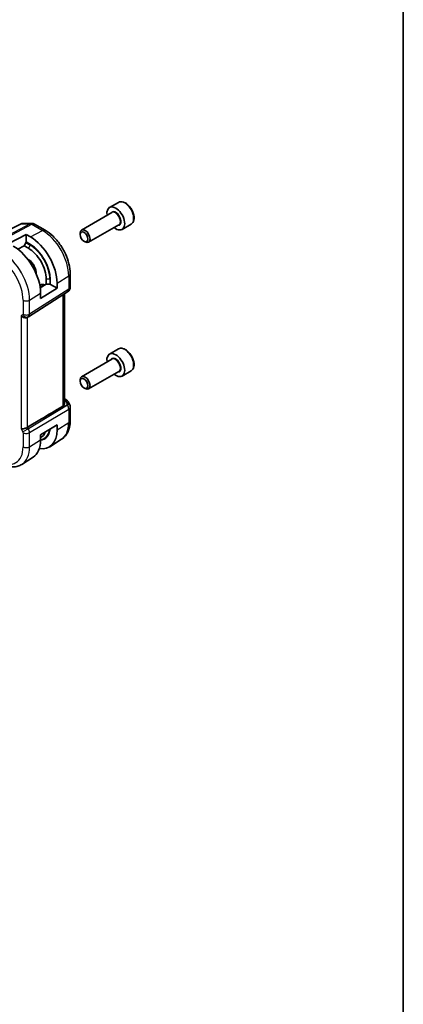
# Model space of a CAD drawing. Units: millimetres. Extents: x 22 to 3190, y 12 to 574.
# Drawn here: x 540 to 608, y 154 to 329 of the extents above; entities that cross this region are included whole.
import ezdxf

# ---------------------------------------------------------------- set-up
doc = ezdxf.new("R2010")
doc.units = ezdxf.units.MM
doc.header["$LTSCALE"] = 1.5
for name, color, linetype, lineweight in [('Border (ISO)', 7, 'Continuous', 35), ('Visible (ISO)', 7, 'Continuous', 35), ('Visible Narrow (ISO)', 7, 'Continuous', 25)]:
    doc.layers.add(name, color=color, linetype=linetype, lineweight=lineweight)

# ---------------------------------------------------------------- blocks, each defined once
blk = doc.blocks.new('図面枠 tk図枠')
at = {"layer": 'Border (ISO)'}
blk.add_line((405.5, 289), (405.5, 8), dxfattribs=at)

msp = doc.modelspace()

# ---------------------------------------------------------------- linework, layer by layer
at = {"layer": 'Visible (ISO)'}
for p, q in [((557.5235, 296.5168), (555.9325, 295.5983)), ((556.3618, 294.6914), (550.9709, 291.5789)), ((540.4598, 292.7732), (542.0859, 292.7732)), ((542.5859, 292.6393), (544.476, 291.548)), ((557.6118, 292.5263), (552.2209, 289.4139)), ((559.7735, 292.6197), (558.1825, 291.7011)), ((538.0363, 289.1759), (541.0769, 290.8088)), ((541.0769, 290.8088), (541.8547, 290.3597)), ((541.0769, 290.8088), (541.0769, 289.4716)), ((550.712, 290.7813), (550.712, 291.0067)), ((551.4007, 289.5885), (551.5959, 289.4758)), ((540.7233, 288.7915), (539.6084, 288.1928)), ((541.0355, 289.3322), (540.7233, 288.7915)), ((540.7233, 288.7915), (541.5012, 288.3425)), ((544.6831, 282.8311), (544.6831, 281.933)), ((548.9466, 283.8047), (548.9466, 281.4153)), ((543.5422, 281.6777), (543.8174, 281.8526)), ((543.6072, 281.2668), (544.6831, 281.933)), ((546.6069, 281.2305), (543.6725, 279.4138)), ((544.3296, 281.8105), (544.4102, 281.764)), ((544.6831, 281.933), (545.3074, 281.933)), ((545.4488, 281.8992), (546.6069, 281.2305)), ((546.6069, 282.1287), (546.6069, 281.2305)), ((541.5181, 276.1386), (548.4836, 280.5716)), ((543.6725, 279.4138), (543.6725, 280.3119)), ((547.9107, 260.6924), (547.9107, 280.207)), ((541.3396, 276.0346), (541.4861, 276.1192)), ((557.5235, 270.3889), (555.9325, 269.4704)), ((556.3618, 268.5635), (550.9709, 265.451)), ((557.6118, 266.3984), (552.2209, 263.286)), ((559.7735, 266.4918), (558.1825, 265.5732)), ((550.712, 264.6534), (550.712, 264.8788)), ((551.4007, 263.4606), (551.5959, 263.3479)), ((547.9107, 261.5264), (548.1572, 261.3841)), ((548.5617, 261.0009), (548.8127, 260.5662)), ((548.9466, 260.0662), (548.9466, 257.6768)), ((543.8436, 257.9261), (541.3591, 256.4309)), ((543.6726, 255.0822), (546.6069, 256.8989)), ((546.6069, 256.8989), (546.6069, 256.0008)), ((543.6726, 254.184), (543.6726, 255.0822)), ((547.3887, 254.3039), (545.297, 252.9739)), ((542.3333, 251.0895), (540.3539, 249.8309))]:
    msp.add_line(p, q, dxfattribs=at)
for centre, start, end in [((542.0859, 291.7732), 60.000019, 90.000032), ((547.9466, 281.4153), 302.474268, 0.000019), ((547.9466, 260.0662), 0.000019, 30.000013)]:
    msp.add_arc(centre, 1, start, end, dxfattribs=at)
for centre, major_axis, ratio, start_param, end_param in [((557.0575, 293.6497), (1.125, -1.9486), 0.57735027, 5.30141995, 10.40654332), ((551.5959, 290.4964), (0.625, -1.0825), 0.57735027, 5.49778714, 10.21017612), ((541.8547, 284.8724), (3.3603, -5.8202), 0.57735027, 0.78539855, 2.35619488), ((538.8142, 283.1169), (-3.4354, 5.9503), 0.57735027, 3.92699121, 5.49778753), ((540.9355, 289.3899), (0.1, 0.1732), 0.57735049, 4.71238878, 5.49778695), ((541.5012, 284.6682), (2.25, -3.8971), 0.57735027, 0.78539855, 2.35619488), ((542.9154, 285.4847), (0.9687, -1.6778), 0.57735027, 3.93934059, 3.98914453), ((542.9154, 285.4847), (0.9687, -1.6778), 0.57735027, 5.43563343, 5.48543737), ((544.3296, 280.994), (-0.5, 0.866), 0.57735027, 5.49778753, 6.30788053), ((545.3074, 281.8175), (-0.2, 0), 0.57735004, 3.92699062, 4.71238878), ((540.774, 276.6317), (-0.7391, 0.4267), 0.71743885, 1.17809687, 2.74889375), ((541.0861, 276.812), (0.4, -0.6928), 0.81649658, 0, 0.00115812), ((540.986, 276.9853), (0.5296, -0.8483), 0.5865156, 0.0040321, 0.00509861), ((557.0575, 267.5218), (1.125, -1.9486), 0.57735027, 5.30141995, 10.40654332), ((551.5959, 264.3685), (0.625, -1.0825), 0.57735027, 5.49778714, 10.21017612), ((567.4351, 270.9687), (-33.3615, -19.2695), 0.01836394, 5.33688166, 5.48718071), ((547.9072, 260.9511), (0.25, 0.433), 0.57735049, 6.28239422, 6.28318531), ((547.895, 260.1556), (0.0035, 1.1039), 0.49325745, 4.99175435, 5.77664788), ((547.895, 260.1556), (-0.6499, -0.8627), 0.25579975, 2.11298746, 2.897881), ((547.5413, 260.7683), (1.0372, 0.1876), 0.35466844, 0.12373031, 0.12388899), ((540.774, 256.4755), (-0.7971, -0.2136), 0.31783695, 0.70043884, 2.30614175), ((541.8547, 258.7445), (3.3603, -5.8202), 0.57735027, 5.84151186, 7.06858386), ((541.5012, 258.5403), (2.25, -3.8971), 0.57735027, 6.24882589, 6.73401792), ((538.8142, 256.989), (3.4354, -5.9503), 0.57735027, 0.02469522, 0.78539855)]:
    msp.add_ellipse(centre, major_axis=major_axis, ratio=ratio, start_param=start_param, end_param=end_param, dxfattribs=at)
for centre in [(551.4007, 290.3837), (551.4007, 264.2558)]:
    msp.add_ellipse(centre, major_axis=(-0.487, 0.8435), ratio=0.57735027, dxfattribs=at)
for points, knots in [([(559.7735, 292.6197), (559.895, 292.6898), (559.9994, 292.7882), (560.1694, 293.0326), (560.2313, 293.1814), (560.3109, 293.5257), (560.322, 293.7252), (560.2881, 294.148), (560.2412, 294.3719), (560.0958, 294.8163), (559.9978, 295.0368), (559.761, 295.4542), (559.6226, 295.6511), (559.317, 296.004), (559.1498, 296.1598), (558.7991, 296.4142), (558.6154, 296.5126), (558.2495, 296.6331), (558.0666, 296.6573), (557.761, 296.6217), (557.6355, 296.5814), (557.5235, 296.5168)], [3.92699082, 3.92699082, 3.92699082, 3.92699082, 4.19202161, 4.19202161, 4.48098708, 4.48098708, 4.80903285, 4.80903285, 5.14809572, 5.14809572, 5.48455931, 5.48455931, 5.81941135, 5.81941135, 6.15563971, 6.15563971, 6.494645, 6.494645, 6.82433817, 6.82433817, 7.06858347, 7.06858347, 7.06858347, 7.06858347]), ([(540.2225, 292.7152), (540.2705, 292.7403), (540.3228, 292.7574), (540.3957, 292.7692), (540.417, 292.7714), (540.4384, 292.7723)], [0, 0, 0, 0, 0.016420631, 0.016420631, 0.0230745651, 0.0230745651, 0.0230745651, 0.0230745651]), ([(544.476, 291.548), (544.9704, 291.2626), (545.4465, 290.8983), (546.3389, 290.0482), (546.7549, 289.5623), (547.4986, 288.509), (547.8261, 287.9418), (548.3664, 286.7711), (548.5792, 286.1679), (548.8692, 284.97), (548.9466, 284.3755), (548.9466, 283.8047)], [4.71238898, 4.71238898, 4.71238898, 4.71238898, 5.02654825, 5.02654825, 5.34070751, 5.34070751, 5.65486678, 5.65486678, 5.96902604, 5.96902604, 6.28318531, 6.28318531, 6.28318531, 6.28318531]), ([(541.4503, 286.3073), (541.5744, 286.2458), (541.7035, 286.1607), (541.9631, 285.9443), (542.0932, 285.8111), (542.3346, 285.5112), (542.4456, 285.3443), (542.6357, 284.9949), (542.7147, 284.8124), (542.8319, 284.4524), (542.8704, 284.2749), (542.8989, 284.002), (542.9013, 283.8995), (542.8952, 283.8046)], [4.64118126, 4.64118126, 4.64118126, 4.64118126, 4.9309834, 4.9309834, 5.2348662, 5.2348662, 5.5416812, 5.5416812, 5.84935257, 5.84935257, 6.1554875, 6.1554875, 6.35439381, 6.35439381, 6.35439381, 6.35439381]), ([(559.7735, 266.4918), (559.895, 266.5619), (559.9994, 266.6603), (560.1694, 266.9047), (560.2313, 267.0536), (560.3109, 267.3978), (560.322, 267.5973), (560.2881, 268.0201), (560.2412, 268.244), (560.0958, 268.6884), (559.9978, 268.9089), (559.761, 269.3263), (559.6226, 269.5232), (559.317, 269.8761), (559.1499, 270.0319), (558.7991, 270.2863), (558.6154, 270.3847), (558.2495, 270.5052), (558.0666, 270.5294), (557.761, 270.4938), (557.6355, 270.4535), (557.5235, 270.3889)], [3.92699082, 3.92699082, 3.92699082, 3.92699082, 4.19202161, 4.19202161, 4.48098708, 4.48098708, 4.80903285, 4.80903285, 5.14809572, 5.14809572, 5.48455931, 5.48455931, 5.81941135, 5.81941135, 6.15563971, 6.15563971, 6.494645, 6.494645, 6.82433817, 6.82433817, 7.06858347, 7.06858347, 7.06858347, 7.06858347]), ([(547.9106, 260.6924), (547.9105, 260.636), (547.9017, 260.5783), (547.8675, 260.461), (547.8356, 260.3927), (547.75, 260.279), (547.6981, 260.2326), (547.642, 260.1991)], [-0.3400698857, -0.3400698857, -0.3400698857, -0.3400698857, -0.3184789502, -0.3184789502, -0.2920241112, -0.2920241112, -0.2676031794, -0.2676031794, -0.2676031794, -0.2676031794]), ([(548.1573, 261.3839), (548.2805, 261.3128), (548.3919, 261.2244), (548.5106, 261.08), (548.5381, 261.0411), (548.562, 260.9998)], [0, 0, 0, 0, 0.0473214541, 0.0473214541, 0.0633172054, 0.0633172054, 0.0633172054, 0.0633172054]), ([(548.9466, 257.6768), (548.9466, 257.4004), (548.9285, 257.1294), (548.8527, 256.6027), (548.7952, 256.3469), (548.6367, 255.8559), (548.5358, 255.6205), (548.2869, 255.179), (548.1388, 254.9728), (547.7962, 254.6028), (547.6016, 254.4392), (547.3887, 254.3039)], [0, 0, 0, 0, 0.152140666, 0.152140666, 0.304281333, 0.304281333, 0.456421999, 0.456421999, 0.608562665, 0.608562665, 0.760703331, 0.760703331, 0.760703331, 0.760703331]), ([(540.3539, 249.8309), (540.1283, 249.6874), (539.8827, 249.5762), (539.3686, 249.4235), (539.1004, 249.382), (538.5562, 249.3642), (538.2801, 249.3877), (537.728, 249.4923), (537.4518, 249.5734), (536.9037, 249.7864), (536.6316, 249.9184), (536.3636, 250.0732)], [0.760703331, 0.760703331, 0.760703331, 0.760703331, 0.92272193, 0.92272193, 1.084740529, 1.084740529, 1.246759129, 1.246759129, 1.408777728, 1.408777728, 1.570796327, 1.570796327, 1.570796327, 1.570796327])]:
    msp.add_open_spline(points, degree=3, knots=knots, dxfattribs=at)
for points in [[(532.6207, 288.8209), (535.1549, 290.1192), (537.689, 291.4174), (540.2231, 292.7157)], [(541.5176, 276.1382), (541.5075, 276.1318), (541.4972, 276.1256), (541.4868, 276.1195)]]:
    msp.add_open_spline(points, degree=3, dxfattribs=at)
at = {"layer": 'Visible Narrow (ISO)'}
for p, q in [((541.7945, 292.6998), (534.5176, 288.8582)), ((534.8336, 288.7619), (542.1105, 292.6035)), ((540.2843, 292.6998), (541.7945, 292.6998)), ((541.8547, 290.3597), (544.0007, 291.5122)), ((542.1105, 292.6035), (544.0007, 291.5122)), ((541.0355, 289.3322), (541.8133, 288.8831)), ((541.8547, 289.0225), (541.0769, 289.4716)), ((541.8133, 288.8831), (541.5012, 288.3425)), ((545.3074, 282.8311), (544.6831, 282.8311)), ((545.3074, 282.8311), (545.3074, 281.933)), ((545.4488, 281.8992), (545.4488, 282.7973)), ((546.6069, 282.1287), (548.678, 283.4109)), ((548.678, 283.4109), (548.678, 281.0215)), ((548.678, 281.0215), (541.7126, 276.5885)), ((544.3296, 281.8105), (543.5948, 281.3566)), ((540.5618, 279.0868), (540.5618, 276.5769)), ((541.7126, 279.0984), (543.6725, 280.3119)), ((541.7126, 276.5885), (541.7126, 279.0984)), ((547.642, 280.036), (547.642, 260.1991)), ((540.5204, 276.4854), (540.2083, 276.3052)), ((540.2083, 276.3052), (540.2083, 256.1489)), ((541.3591, 256.4309), (541.359, 276.0458)), ((548.471, 260.3689), (541.5056, 256.177)), ((541.7126, 255.4805), (548.678, 259.6724)), ((543.8436, 257.9261), (548.4194, 260.4583)), ((547.9107, 261.3713), (547.9195, 261.3662)), ((548.1623, 261.12), (547.9107, 260.9808)), ((548.4194, 260.4583), (548.471, 260.3689)), ((548.678, 259.6724), (548.678, 257.283)), ((541.5056, 256.177), (541.3591, 256.4309)), ((546.6069, 256.0008), (548.678, 257.283)), ((540.2083, 256.1489), (540.5204, 255.6082)), ((540.5618, 255.4689), (540.5618, 252.9589)), ((541.7126, 252.9705), (541.7126, 255.4805)), ((541.7126, 252.9705), (543.6726, 254.184))]:
    msp.add_line(p, q, dxfattribs=at)
for centre, major_axis, ratio, start_param, end_param in [((558.6485, 294.5683), (-1.125, 1.9486), 0.57735027, 3.14159265, 6.28318531), ((557.0575, 293.6497), (0.675, -1.1691), 0.57735027, 5.89586871, 9.81209456), ((556.9868, 293.6089), (-0.625, 1.0825), 0.57735027, 3.14159265, 6.28318531), ((542.0859, 291.7732), (0, 1), 0.77459677, 0, 0.38562731), ((542.0859, 291.7732), (-0.4669, 0.8843), 0.59237109, 5.52008293, 5.98344293), ((542.0859, 291.7732), (0.5, 0.866), 0.57735049, 0, 0.75049138), ((543.976, 290.6819), (0.5, 0.866), 0.57735049, 0, 0.75049138), ((544.0007, 286.1113), (3.3073, -5.7285), 0.57735027, 0.78539855, 2.35619488), ((541.7133, 288.9408), (0.1, 0.1732), 0.57735049, 4.71238878, 5.49778695), ((541.8133, 284.8484), (2.4707, -4.2794), 0.57735027, 0.78539855, 2.35619488), ((541.8547, 284.8724), (-2.5414, 4.4019), 0.57735027, 3.92699121, 5.49778753), ((536.1979, 281.6064), (3.0858, -5.3447), 0.57735027, 0.78539855, 2.35619488), ((536.7833, 281.9444), (-3.4855, 6.0371), 0.57735027, 3.92699121, 5.49778753), ((541.5012, 284.6682), (-1.0295, 1.7831), 0.57735027, 3.83173811, 5.59303985), ((545.3074, 282.7156), (0.2, 0), 0.57735004, 0.78539797, 1.57079613), ((547.9466, 283.8047), (1, 0), 0.57735004, 5.53269353, 6.28318531), ((547.9466, 281.4153), (0.5369, -0.8436), 0.58874021, 0, 0.75996412), ((547.9466, 281.4153), (1, 0), 0.57735004, 5.53269353, 6.28318531), ((541.1275, 279.4134), (0.8, 0), 0.57735004, 3.92699062, 5.53269353), ((540.4203, 276.6587), (0.1001, -0.1733), 0.57705877, 6.2829337, 7.06782724), ((541.0861, 276.812), (0.4, -0.6928), 0.81649658, 4.71238843, 6.28318531), ((541.1275, 276.9035), (0.8, 0), 0.57735004, 3.92699062, 5.53269353), ((540.986, 276.9853), (0.5296, -0.8483), 0.5865156, 0.00509861, 0.76506273), ((558.6485, 268.4404), (-1.125, 1.9486), 0.57735027, 3.14159265, 6.28318531), ((557.0575, 267.5218), (0.675, -1.1691), 0.57735027, 5.89586871, 9.81209456), ((556.9868, 267.481), (-0.625, 1.0825), 0.57735027, 3.14159265, 6.28318531), ((547.9072, 260.9511), (0.25, 0.433), 0.57735049, 0, 0.75049138), ((547.5536, 261.1834), (-0.6143, 0.1653), 0.48674201, 3.45983844, 4.21083465), ((548.1499, 260.7049), (0.4727, 0.1631), 0.81274674, 0.23401844, 1.2722733), ((547.9466, 260.0662), (0.866, 0.5), 0.00001, 6.28317124, 7.20358574), ((547.9466, 260.0662), (0.5156, -0.8568), 0.60543063, 0.77490657, 1.55980011), ((547.5413, 260.7683), (1.0372, 0.1876), 0.35466844, 6.27431415, 6.40691562), ((547.9466, 260.0662), (1, 0), 0.57735004, 5.53269353, 6.28318531), ((541.0861, 255.9348), (-0.6928, -0.4), 0.00001, 4.06200272, 5.66770562), ((540.986, 255.8771), (-0.5125, 0.8587), 0.59989179, 3.91871282, 4.70360636), ((541.8547, 258.7445), (2.5414, -4.4019), 0.57735027, 6.02795128, 6.94257028), ((544.0007, 259.9835), (3.3073, -5.7285), 0.57735027, 0.02469522, 0.78539855), ((547.9466, 257.6768), (1, 0), 0.57735004, 5.53269353, 6.28318531), ((540.4203, 255.5505), (0.1001, -0.1732), 0.57764162, 0.78514567, 1.5700392), ((541.1275, 255.7955), (-0.8, 0), 0.57735004, 0.78539797, 2.39110088), ((541.8133, 258.7205), (2.4707, -4.2794), 0.57735027, 6.05887597, 6.9026879), ((536.1979, 255.4785), (3.0858, -5.3447), 0.57735027, 5.49778753, 7.06858386), ((536.7833, 255.8165), (3.4855, -6.0371), 0.57735027, 0.02469522, 0.78539855), ((541.1275, 253.2855), (-0.8, 0), 0.57735004, 0.78539797, 2.39110088)]:
    msp.add_ellipse(centre, major_axis=major_axis, ratio=ratio, start_param=start_param, end_param=end_param, dxfattribs=at)
msp.add_open_spline([(532.7856, 288.8582), (535.2852, 290.1387), (537.7848, 291.4193), (540.2843, 292.6998)], degree=3, dxfattribs=at)
for points, knots in [([(540.2231, 292.7155), (540.2262, 292.717), (540.2426, 292.7222), (540.2635, 292.7151), (540.2832, 292.7006), (540.2838, 292.7002), (540.2843, 292.6998)], [-0.0197141697, -0.0197141697, -0.0197141697, -0.0197141697, -0.0158802662, 0, 0, 0.0004147992, 0.0004147992, 0.0004147992, 0.0004147992]), ([(540.2843, 292.6998), (540.3161, 292.7291), (540.3512, 292.7503), (540.3882, 292.7621), (540.4113, 292.7695), (540.4351, 292.7733), (540.4598, 292.7733)], [-0.0004147992, -0.0004147992, -0.0004147992, -0.0004147992, 0.0158802662, 0.0158802662, 0.0158802662, 0.0260852567, 0.0260852567, 0.0260852567, 0.0260852567])]:
    msp.add_open_spline(points, degree=3, knots=knots, dxfattribs=at)

# ---------------------------------------------------------------- block references
at = {"xscale": 1.5, "yscale": 1.5, "zscale": 1.5}
msp.add_blockref('図面枠 tk図枠', (0, 0), dxfattribs=at)

doc.saveas('drawing.dxf')
